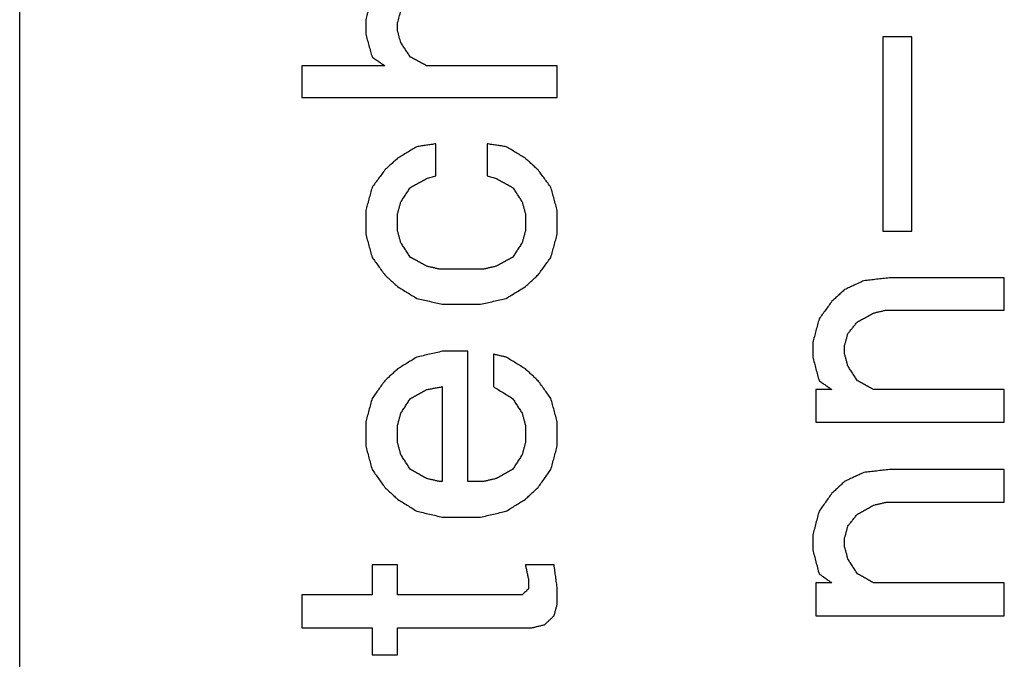
# Model space of a CAD drawing. Units: inches. Extents: x 67 to 471, y 696 to 983.
# Drawn here: x 340 to 342, y 923 to 925 of the extents above; entities that cross this region are included whole.
import ezdxf

# ---------------------------------------------------------------- set-up
doc = ezdxf.new("R2010")
doc.units = ezdxf.units.IN
doc.layers.add('1', color=7, linetype='Continuous')

# ---------------------------------------------------------------- blocks, each defined once
blk = doc.blocks.new('Typschild_106095__3', base_point=(679.2907, 1814.8256))
at = {"color": 7, "linetype": 'Continuous'}
blk.add_line((679.2907, 1816.8256), (679.2907, 1864.1053), dxfattribs=at)
at = {"color": 3, "linetype": 'Continuous'}
for points, knots in [([(681.2219, 1849.2519), (681.219, 1849.2414), (681.2132, 1849.2204), (681.2044, 1849.189), (681.1957, 1849.1576), (681.1899, 1849.1366), (681.1869, 1849.1262)], [0, 0, 0, 0, 0.0326872, 0.0652229, 0.0978845, 0.1305011, 0.1305011, 0.1305011, 0.1305011]), ([(681.3619, 1849.1104), (681.3634, 1849.1157), (681.3663, 1849.1262), (681.3707, 1849.1419), (681.3751, 1849.1576), (681.378, 1849.1681), (681.3794, 1849.1733)], [0, 0, 0, 0, 0.01632822, 0.03265299, 0.04897429, 0.06529214, 0.06529214, 0.06529214, 0.06529214]), ([(681.1869, 1849.1262), (681.1869, 1849.1196), (681.1869, 1849.1065), (681.1869, 1849.0868), (681.1869, 1849.0672), (681.1869, 1849.054), (681.1869, 1849.0475)], [0, 0, 0, 0, 0.01966455, 0.0393347, 0.05901046, 0.07869181, 0.07869181, 0.07869181, 0.07869181]), ([(681.3619, 1849.0632), (681.3619, 1849.0672), (681.3619, 1849.075), (681.3619, 1849.0868), (681.3619, 1849.0986), (681.3619, 1849.1065), (681.3619, 1849.1104)], [0, 0, 0, 0, 0.0118068, 0.02361158, 0.03541434, 0.04721509, 0.04721509, 0.04721509, 0.04721509]), ([(681.1869, 1849.0475), (681.1899, 1849.037), (681.1957, 1849.016), (681.2044, 1848.9844), (681.2132, 1848.9529), (681.219, 1848.9319), (681.2219, 1848.9214)], [0, 0, 0, 0, 0.0327303, 0.0654027, 0.0981541, 0.1308605, 0.1308605, 0.1308605, 0.1308605]), ([(681.3794, 1849.0002), (681.378, 1849.0055), (681.3751, 1849.016), (681.3707, 1849.0317), (681.3663, 1849.0475), (681.3634, 1849.058), (681.3619, 1849.0632)], [0, 0, 0, 0, 0.01635239, 0.03270134, 0.04904684, 0.06538888, 0.06538888, 0.06538888, 0.06538888]), ([(684.0219, 1849.0317), (684.0219, 1848.9436), (684.0219, 1848.7671), (684.0219, 1848.5017), (684.0219, 1848.2354), (684.0219, 1848.0576), (684.0219, 1847.9685)], [0, 0, 0, 0, 0.264329, 0.529654, 0.795968, 1.063264, 1.063264, 1.063264, 1.063264]), ([(684.1794, 1847.9685), (684.1794, 1848.0576), (684.1794, 1848.2354), (684.1794, 1848.5017), (684.1794, 1848.7671), (684.1794, 1848.9436), (684.1794, 1849.0317)], [0, 0, 0, 0, 0.267296, 0.53361, 0.798935, 1.063264, 1.063264, 1.063264, 1.063264]), ([(681.4319, 1848.9214), (681.4276, 1848.928), (681.4188, 1848.9411), (681.4057, 1848.9608), (681.3926, 1848.9805), (681.3838, 1848.9936), (681.3794, 1849.0002)], [0, 0, 0, 0, 0.02374555, 0.04736752, 0.07096619, 0.09471645, 0.09471645, 0.09471645, 0.09471645]), ([(681.2219, 1848.9214), (681.2278, 1848.9174), (681.2394, 1848.9096), (681.2569, 1848.8977), (681.2744, 1848.8859), (681.2861, 1848.878), (681.2919, 1848.874)], [0, 0, 0, 0, 0.02112507, 0.04225127, 0.06337859, 0.08450703, 0.08450703, 0.08450703, 0.08450703]), ([(681.5194, 1848.874), (681.5121, 1848.878), (681.4976, 1848.8859), (681.4757, 1848.8977), (681.4538, 1848.9096), (681.4392, 1848.9174), (681.4319, 1848.9214)], [0, 0, 0, 0, 0.02487321, 0.04974547, 0.07461678, 0.09948713, 0.09948713, 0.09948713, 0.09948713]), ([(680.8369, 1848.874), (680.8369, 1848.8596), (680.8369, 1848.8306), (680.8369, 1848.7872), (680.8369, 1848.7437), (680.8369, 1848.7147), (680.8369, 1848.7002)], [0, 0, 0, 0, 0.0434267, 0.0868803, 0.1303608, 0.1738681, 0.1738681, 0.1738681, 0.1738681]), ([(682.2369, 1848.7002), (682.2369, 1848.7147), (682.2369, 1848.7437), (682.2369, 1848.7872), (682.2369, 1848.8306), (682.2369, 1848.8596), (682.2369, 1848.874)], [0, 0, 0, 0, 0.0435073, 0.0869878, 0.1304415, 0.1738681, 0.1738681, 0.1738681, 0.1738681]), ([(681.4669, 1848.4306), (681.4582, 1848.4253), (681.4407, 1848.4148), (681.4145, 1848.3989), (681.3882, 1848.3829), (681.3707, 1848.3723), (681.3619, 1848.3671)], [0, 0, 0, 0, 0.030595, 0.0613688, 0.0920883, 0.1227448, 0.1227448, 0.1227448, 0.1227448]), ([(681.5719, 1848.4465), (681.5632, 1848.4452), (681.5457, 1848.4425), (681.5194, 1848.4386), (681.4932, 1848.4346), (681.4757, 1848.4319), (681.4669, 1848.4306)], [0, 0, 0, 0, 0.0265486, 0.0530973, 0.0796459, 0.1061946, 0.1061946, 0.1061946, 0.1061946]), ([(681.5719, 1848.2716), (681.5719, 1848.2862), (681.5719, 1848.3154), (681.5719, 1848.3591), (681.5719, 1848.4028), (681.5719, 1848.4319), (681.5719, 1848.4465)], [0, 0, 0, 0, 0.0437691, 0.0875117, 0.1312278, 0.1749173, 0.1749173, 0.1749173, 0.1749173]), ([(681.8519, 1848.4465), (681.8519, 1848.4319), (681.8519, 1848.4028), (681.8519, 1848.3591), (681.8519, 1848.3154), (681.8519, 1848.2862), (681.8519, 1848.2716)], [0, 0, 0, 0, 0.0436895, 0.0874055, 0.1311482, 0.1749173, 0.1749173, 0.1749173, 0.1749173]), ([(681.9569, 1848.4306), (681.9482, 1848.4319), (681.9307, 1848.4346), (681.9044, 1848.4386), (681.8782, 1848.4425), (681.8607, 1848.4452), (681.8519, 1848.4465)], [0, 0, 0, 0, 0.0265487, 0.0530974, 0.079646, 0.1061946, 0.1061946, 0.1061946, 0.1061946]), ([(682.0619, 1848.3671), (682.0532, 1848.3724), (682.0357, 1848.383), (682.0095, 1848.3988), (681.9832, 1848.4147), (681.9657, 1848.4253), (681.9569, 1848.4306)], [0, 0, 0, 0, 0.0307307, 0.0613761, 0.0919574, 0.1227448, 0.1227448, 0.1227448, 0.1227448]), ([(681.3619, 1848.3671), (681.3561, 1848.3618), (681.3445, 1848.3512), (681.327, 1848.3353), (681.3095, 1848.3194), (681.2978, 1848.3087), (681.2919, 1848.3034)], [0, 0, 0, 0, 0.02355909, 0.04729338, 0.07086852, 0.0945962, 0.0945962, 0.0945962, 0.0945962]), ([(682.1319, 1848.3034), (682.1261, 1848.3087), (682.1144, 1848.3194), (682.0969, 1848.3352), (682.0795, 1848.3511), (682.0678, 1848.3617), (682.0619, 1848.3671)], [0, 0, 0, 0, 0.02371314, 0.04730282, 0.0708799, 0.0945962, 0.0945962, 0.0945962, 0.0945962]), ([(681.2919, 1848.3034), (681.2861, 1848.2955), (681.2744, 1848.2796), (681.257, 1848.2557), (681.2394, 1848.2318), (681.2278, 1848.2159), (681.2219, 1848.2079)], [0, 0, 0, 0, 0.0295664, 0.0592095, 0.0887868, 0.1184444, 0.1184444, 0.1184444, 0.1184444]), ([(681.5194, 1848.2557), (681.5238, 1848.257), (681.5326, 1848.2596), (681.5457, 1848.2636), (681.5588, 1848.2676), (681.5676, 1848.2703), (681.5719, 1848.2716)], [0, 0, 0, 0, 0.01371546, 0.02743086, 0.04114619, 0.05486146, 0.05486146, 0.05486146, 0.05486146]), ([(681.8519, 1848.2716), (681.8563, 1848.2703), (681.8651, 1848.2676), (681.8782, 1848.2636), (681.8913, 1848.2596), (681.9001, 1848.257), (681.9044, 1848.2557)], [0, 0, 0, 0, 0.01371527, 0.0274306, 0.041146, 0.05486146, 0.05486146, 0.05486146, 0.05486146]), ([(682.2019, 1848.2079), (682.1961, 1848.2158), (682.1844, 1848.2318), (682.1669, 1848.2557), (682.1494, 1848.2796), (682.1378, 1848.2955), (682.1319, 1848.3034)], [0, 0, 0, 0, 0.0295897, 0.0592349, 0.0888735, 0.1184444, 0.1184444, 0.1184444, 0.1184444]), ([(681.4319, 1848.2079), (681.4392, 1848.2119), (681.4538, 1848.2198), (681.4757, 1848.2318), (681.4976, 1848.2437), (681.5121, 1848.2517), (681.5194, 1848.2557)], [0, 0, 0, 0, 0.02492633, 0.04985171, 0.07477615, 0.09969965, 0.09969965, 0.09969965, 0.09969965]), ([(681.9044, 1848.2557), (681.9117, 1848.2517), (681.9263, 1848.2437), (681.9482, 1848.2318), (681.9701, 1848.2198), (681.9846, 1848.2119), (681.9919, 1848.2079)], [0, 0, 0, 0, 0.0249235, 0.04984794, 0.07477333, 0.09969965, 0.09969965, 0.09969965, 0.09969965]), ([(681.2219, 1848.2079), (681.219, 1848.1973), (681.2132, 1848.176), (681.2044, 1848.1441), (681.1957, 1848.1122), (681.1899, 1848.0909), (681.1869, 1848.0803)], [0, 0, 0, 0, 0.0329815, 0.0661251, 0.0992361, 0.1323039, 0.1323039, 0.1323039, 0.1323039]), ([(681.3794, 1848.1282), (681.3838, 1848.1348), (681.3926, 1848.1481), (681.4057, 1848.168), (681.4188, 1848.1879), (681.4276, 1848.2012), (681.4319, 1848.2079)], [0, 0, 0, 0, 0.02384586, 0.04773539, 0.07157006, 0.09545256, 0.09545256, 0.09545256, 0.09545256]), ([(681.9919, 1848.2079), (681.9963, 1848.2013), (682.0051, 1848.188), (682.0182, 1848.1681), (682.0313, 1848.1481), (682.0401, 1848.1348), (682.0444, 1848.1282)], [0, 0, 0, 0, 0.02380504, 0.04771717, 0.07151, 0.09545256, 0.09545256, 0.09545256, 0.09545256]), ([(682.2369, 1848.0803), (682.234, 1848.0909), (682.2282, 1848.1122), (682.2194, 1848.1441), (682.2107, 1848.176), (682.2049, 1848.1972), (682.2019, 1848.2079)], [0, 0, 0, 0, 0.0331269, 0.0661789, 0.0992015, 0.1323039, 0.1323039, 0.1323039, 0.1323039]), ([(681.3619, 1848.0643), (681.3634, 1848.0696), (681.3663, 1848.0803), (681.3707, 1848.0962), (681.3751, 1848.1122), (681.378, 1848.1228), (681.3794, 1848.1282)], [0, 0, 0, 0, 0.01655311, 0.03310287, 0.04964926, 0.0661923, 0.0661923, 0.0661923, 0.0661923]), ([(682.0444, 1848.1282), (682.0459, 1848.1228), (682.0488, 1848.1122), (682.0532, 1848.0962), (682.0576, 1848.0803), (682.0605, 1848.0696), (682.0619, 1848.0643)], [0, 0, 0, 0, 0.01654304, 0.03308943, 0.04963919, 0.0661923, 0.0661923, 0.0661923, 0.0661923]), ([(681.1869, 1848.0803), (681.1869, 1848.0696), (681.1869, 1848.0484), (681.1869, 1848.0164), (681.1869, 1847.9844), (681.1869, 1847.9631), (681.1869, 1847.9525)], [0, 0, 0, 0, 0.0319325, 0.0638788, 0.0958391, 0.1278132, 0.1278132, 0.1278132, 0.1278132]), ([(681.3619, 1847.9685), (681.3619, 1847.9765), (681.3619, 1847.9924), (681.3619, 1848.0164), (681.3619, 1848.0404), (681.3619, 1848.0563), (681.3619, 1848.0643)], [0, 0, 0, 0, 0.02397671, 0.0479456, 0.07190668, 0.09585993, 0.09585993, 0.09585993, 0.09585993]), ([(682.0619, 1848.0643), (682.0619, 1848.0563), (682.0619, 1848.0404), (682.0619, 1848.0164), (682.0619, 1847.9924), (682.0619, 1847.9765), (682.0619, 1847.9685)], [0, 0, 0, 0, 0.02395326, 0.04791433, 0.07188323, 0.09585993, 0.09585993, 0.09585993, 0.09585993]), ([(682.2369, 1847.9525), (682.2369, 1847.9631), (682.2369, 1847.9844), (682.2369, 1848.0164), (682.2369, 1848.0484), (682.2369, 1848.0696), (682.2369, 1848.0803)], [0, 0, 0, 0, 0.0319741, 0.0639344, 0.0958808, 0.1278132, 0.1278132, 0.1278132, 0.1278132]), ([(681.1869, 1847.9525), (681.1899, 1847.9418), (681.1957, 1847.9205), (681.2044, 1847.8885), (681.2132, 1847.8565), (681.219, 1847.8351), (681.2219, 1847.8244)], [0, 0, 0, 0, 0.0331078, 0.0663397, 0.0995769, 0.1327328, 0.1327328, 0.1327328, 0.1327328]), ([(681.3794, 1847.9045), (681.378, 1847.9098), (681.3751, 1847.9205), (681.3707, 1847.9365), (681.3663, 1847.9525), (681.3634, 1847.9631), (681.3619, 1847.9685)], [0, 0, 0, 0, 0.0165866, 0.03316985, 0.04974976, 0.06632633, 0.06632633, 0.06632633, 0.06632633]), ([(682.0619, 1847.9685), (682.0605, 1847.9631), (682.0576, 1847.9525), (682.0532, 1847.9365), (682.0488, 1847.9205), (682.0459, 1847.9098), (682.0444, 1847.9045)], [0, 0, 0, 0, 0.01657657, 0.03315648, 0.04973973, 0.06632633, 0.06632633, 0.06632633, 0.06632633]), ([(682.2019, 1847.8244), (682.2049, 1847.8351), (682.2107, 1847.8565), (682.2194, 1847.8885), (682.2282, 1847.9204), (682.234, 1847.9418), (682.2369, 1847.9525)], [0, 0, 0, 0, 0.0332946, 0.0663931, 0.0994638, 0.1327328, 0.1327328, 0.1327328, 0.1327328]), ([(681.4319, 1847.8244), (681.4276, 1847.8311), (681.4188, 1847.8444), (681.4057, 1847.8644), (681.3926, 1847.8845), (681.3838, 1847.8978), (681.3794, 1847.9045)], [0, 0, 0, 0, 0.02386573, 0.04787322, 0.07175859, 0.09572837, 0.09572837, 0.09572837, 0.09572837]), ([(682.0444, 1847.9045), (682.0401, 1847.8978), (682.0313, 1847.8845), (682.0182, 1847.8645), (682.0051, 1847.8444), (681.9963, 1847.8311), (681.9919, 1847.8244)], [0, 0, 0, 0, 0.02385148, 0.04785515, 0.07184416, 0.09572837, 0.09572837, 0.09572837, 0.09572837]), ([(681.2219, 1847.8244), (681.2278, 1847.8164), (681.2394, 1847.8004), (681.2569, 1847.7764), (681.2744, 1847.7523), (681.2861, 1847.7363), (681.2919, 1847.7283)], [0, 0, 0, 0, 0.0297564, 0.0594621, 0.0891223, 0.1189494, 0.1189494, 0.1189494, 0.1189494]), ([(681.5194, 1847.7764), (681.5121, 1847.7804), (681.4976, 1847.7884), (681.4757, 1847.8004), (681.4538, 1847.8124), (681.4392, 1847.8204), (681.4319, 1847.8244)], [0, 0, 0, 0, 0.02496011, 0.04991929, 0.07487753, 0.09983484, 0.09983484, 0.09983484, 0.09983484]), ([(681.9919, 1847.8244), (681.9846, 1847.8204), (681.9701, 1847.8124), (681.9482, 1847.8004), (681.9263, 1847.7884), (681.9117, 1847.7804), (681.9044, 1847.7764)], [0, 0, 0, 0, 0.02495731, 0.04991555, 0.07487473, 0.09983484, 0.09983484, 0.09983484, 0.09983484]), ([(682.1319, 1847.7283), (682.1378, 1847.7363), (682.1494, 1847.7523), (682.1669, 1847.7764), (682.1845, 1847.8004), (682.1961, 1847.8164), (682.2019, 1847.8244)], [0, 0, 0, 0, 0.0297113, 0.0594872, 0.0892874, 0.1189494, 0.1189494, 0.1189494, 0.1189494]), ([(681.2919, 1847.7283), (681.2978, 1847.7229), (681.3094, 1847.7122), (681.3269, 1847.6962), (681.3444, 1847.6801), (681.3561, 1847.6694), (681.3619, 1847.6641)], [0, 0, 0, 0, 0.02366176, 0.04748084, 0.07124142, 0.09497097, 0.09497097, 0.09497097, 0.09497097]), ([(681.5894, 1847.7603), (681.5836, 1847.7617), (681.5719, 1847.7643), (681.5544, 1847.7684), (681.5369, 1847.7724), (681.5253, 1847.775), (681.5194, 1847.7764)], [0, 0, 0, 0, 0.01795308, 0.03590612, 0.05385911, 0.07181205, 0.07181205, 0.07181205, 0.07181205]), ([(681.9044, 1847.7764), (681.8986, 1847.775), (681.8869, 1847.7724), (681.8694, 1847.7684), (681.8519, 1847.7643), (681.8403, 1847.7617), (681.8344, 1847.7603)], [0, 0, 0, 0, 0.01795294, 0.03590593, 0.05385897, 0.07181205, 0.07181205, 0.07181205, 0.07181205]), ([(682.0619, 1847.6641), (682.0678, 1847.6694), (682.0794, 1847.6801), (682.097, 1847.6962), (682.1145, 1847.7122), (682.1261, 1847.7229), (682.1319, 1847.7283)], [0, 0, 0, 0, 0.02372021, 0.04749014, 0.07132782, 0.09497097, 0.09497097, 0.09497097, 0.09497097]), ([(683.9169, 1847.6962), (683.9082, 1847.6922), (683.8907, 1847.6841), (683.8644, 1847.6721), (683.8382, 1847.6601), (683.8207, 1847.652), (683.8119, 1847.648)], [0, 0, 0, 0, 0.0288775, 0.0577559, 0.086635, 0.1155149, 0.1155149, 0.1155149, 0.1155149]), ([(684.0569, 1847.7122), (684.0453, 1847.7109), (684.0219, 1847.7082), (683.9869, 1847.7042), (683.9519, 1847.7002), (683.9286, 1847.6975), (683.9169, 1847.6962)], [0, 0, 0, 0, 0.035229, 0.0704581, 0.1056872, 0.1409163, 0.1409163, 0.1409163, 0.1409163]), ([(684.6869, 1847.5356), (684.6869, 1847.5503), (684.6869, 1847.5798), (684.6869, 1847.6239), (684.6869, 1847.6681), (684.6869, 1847.6975), (684.6869, 1847.7122)], [0, 0, 0, 0, 0.0442074, 0.0883889, 0.1325444, 0.1766739, 0.1766739, 0.1766739, 0.1766739]), ([(681.3619, 1847.6641), (681.3707, 1847.6587), (681.3882, 1847.648), (681.4144, 1847.632), (681.4407, 1847.6159), (681.4582, 1847.6052), (681.4669, 1847.5998)], [0, 0, 0, 0, 0.0308116, 0.0615422, 0.0922745, 0.1230916, 0.1230916, 0.1230916, 0.1230916]), ([(681.9569, 1847.5998), (681.9657, 1847.6052), (681.9832, 1847.6159), (682.0095, 1847.632), (682.0357, 1847.648), (682.0532, 1847.6587), (682.0619, 1847.6641)], [0, 0, 0, 0, 0.0308148, 0.0615494, 0.0923638, 0.1230916, 0.1230916, 0.1230916, 0.1230916]), ([(683.8119, 1847.648), (683.8061, 1847.6427), (683.7945, 1847.632), (683.7769, 1847.6159), (683.7594, 1847.5998), (683.7478, 1847.5891), (683.7419, 1847.5838)], [0, 0, 0, 0, 0.02369155, 0.04750408, 0.07130953, 0.09501743, 0.09501743, 0.09501743, 0.09501743]), ([(681.4669, 1847.5998), (681.4786, 1847.5972), (681.5019, 1847.5918), (681.5369, 1847.5838), (681.5719, 1847.5757), (681.5953, 1847.5704), (681.6069, 1847.5677)], [0, 0, 0, 0, 0.0359102, 0.0718205, 0.107731, 0.1436418, 0.1436418, 0.1436418, 0.1436418]), ([(681.8169, 1847.5677), (681.8286, 1847.5704), (681.8519, 1847.5757), (681.8869, 1847.5838), (681.9219, 1847.5918), (681.9453, 1847.5972), (681.9569, 1847.5998)], [0, 0, 0, 0, 0.0359107, 0.0718213, 0.1077316, 0.1436418, 0.1436418, 0.1436418, 0.1436418]), ([(683.7419, 1847.5838), (683.7361, 1847.5758), (683.7244, 1847.5597), (683.707, 1847.5356), (683.6894, 1847.5114), (683.6778, 1847.4954), (683.6719, 1847.4873)], [0, 0, 0, 0, 0.0297544, 0.0595873, 0.0893575, 0.1191996, 0.1191996, 0.1191996, 0.1191996]), ([(683.8819, 1847.4712), (683.8892, 1847.4752), (683.9038, 1847.4833), (683.9257, 1847.4953), (683.9476, 1847.5074), (683.9621, 1847.5155), (683.9694, 1847.5195)], [0, 0, 0, 0, 0.02498371, 0.0499665, 0.07494835, 0.09992928, 0.09992928, 0.09992928, 0.09992928]), ([(683.9694, 1847.5195), (683.9753, 1847.5208), (683.9869, 1847.5235), (684.0044, 1847.5275), (684.0219, 1847.5315), (684.0336, 1847.5342), (684.0394, 1847.5356)], [0, 0, 0, 0, 0.01795596, 0.03591188, 0.05386775, 0.07182357, 0.07182357, 0.07182357, 0.07182357]), ([(683.6719, 1847.4873), (683.669, 1847.4766), (683.6632, 1847.4551), (683.6544, 1847.4229), (683.6457, 1847.3907), (683.6399, 1847.3692), (683.6369, 1847.3585)], [0, 0, 0, 0, 0.0334049, 0.0667247, 0.1001703, 0.133502, 0.133502, 0.133502, 0.133502]), ([(683.8294, 1847.4068), (683.8338, 1847.4122), (683.8426, 1847.4229), (683.8557, 1847.439), (683.8688, 1847.4551), (683.8776, 1847.4658), (683.8819, 1847.4712)], [0, 0, 0, 0, 0.02082355, 0.04155027, 0.06225941, 0.08308995, 0.08308995, 0.08308995, 0.08308995]), ([(683.8119, 1847.3423), (683.8134, 1847.3477), (683.8163, 1847.3585), (683.8207, 1847.3746), (683.8251, 1847.3907), (683.828, 1847.4014), (683.8294, 1847.4068)], [0, 0, 0, 0, 0.01670256, 0.03340182, 0.05009781, 0.0667905, 0.0667905, 0.0667905, 0.0667905]), ([(683.6369, 1847.3585), (683.6369, 1847.3517), (683.6369, 1847.3383), (683.6369, 1847.3182), (683.6369, 1847.298), (683.6369, 1847.2846), (683.6369, 1847.2778)], [0, 0, 0, 0, 0.02014977, 0.04030486, 0.06046526, 0.08063097, 0.08063097, 0.08063097, 0.08063097]), ([(681.6069, 1847.3101), (681.5953, 1847.3074), (681.5719, 1847.302), (681.5369, 1847.294), (681.5019, 1847.2859), (681.4786, 1847.2805), (681.4669, 1847.2778)], [0, 0, 0, 0, 0.035917, 0.0718343, 0.1077517, 0.1436693, 0.1436693, 0.1436693, 0.1436693]), ([(681.7469, 1846.5972), (681.7469, 1846.6568), (681.7469, 1846.7759), (681.7469, 1846.9543), (681.7469, 1847.1323), (681.7469, 1847.2509), (681.7469, 1847.3101)], [0, 0, 0, 0, 0.1788329, 0.3572612, 0.5352826, 0.7128948, 0.7128948, 0.7128948, 0.7128948]), ([(683.8119, 1847.294), (683.8119, 1847.298), (683.8119, 1847.3061), (683.8119, 1847.3182), (683.8119, 1847.3303), (683.8119, 1847.3383), (683.8119, 1847.3423)], [0, 0, 0, 0, 0.01209752, 0.02419312, 0.03628681, 0.04837858, 0.04837858, 0.04837858, 0.04837858]), ([(681.4669, 1847.2778), (681.4582, 1847.2725), (681.4407, 1847.2617), (681.4145, 1847.2456), (681.3882, 1847.2294), (681.3707, 1847.2187), (681.3619, 1847.2133)], [0, 0, 0, 0, 0.0307272, 0.0616279, 0.092389, 0.123263, 0.123263, 0.123263, 0.123263]), ([(681.9569, 1847.2778), (681.9511, 1847.2792), (681.9394, 1847.2819), (681.9219, 1847.2859), (681.9044, 1847.2899), (681.8928, 1847.2926), (681.8869, 1847.294)], [0, 0, 0, 0, 0.01795883, 0.03591762, 0.05387635, 0.07183504, 0.07183504, 0.07183504, 0.07183504]), ([(681.8869, 1847.294), (681.8869, 1847.2792), (681.8869, 1847.2496), (681.8869, 1847.2052), (681.8869, 1847.1608), (681.8869, 1847.1311), (681.8869, 1847.1163)], [0, 0, 0, 0, 0.0443739, 0.0887735, 0.1331987, 0.1776495, 0.1776495, 0.1776495, 0.1776495]), ([(682.0619, 1847.2133), (682.0532, 1847.2187), (682.0357, 1847.2294), (682.0094, 1847.2456), (681.9832, 1847.2617), (681.9657, 1847.2725), (681.9569, 1847.2778)], [0, 0, 0, 0, 0.0308639, 0.061635, 0.0925392, 0.123263, 0.123263, 0.123263, 0.123263]), ([(683.6369, 1847.2778), (683.6399, 1847.2671), (683.6457, 1847.2456), (683.6544, 1847.2133), (683.6632, 1847.1809), (683.669, 1847.1594), (683.6719, 1847.1486)], [0, 0, 0, 0, 0.0333502, 0.0668955, 0.1004478, 0.1338434, 0.1338434, 0.1338434, 0.1338434]), ([(683.8294, 1847.2294), (683.828, 1847.2348), (683.8251, 1847.2456), (683.8207, 1847.2617), (683.8163, 1847.2778), (683.8134, 1847.2886), (683.8119, 1847.294)], [0, 0, 0, 0, 0.01672552, 0.03344776, 0.05016672, 0.0668824, 0.0668824, 0.0668824, 0.0668824]), ([(681.3619, 1847.2133), (681.3561, 1847.2079), (681.3444, 1847.1971), (681.3269, 1847.1809), (681.3094, 1847.1648), (681.2978, 1847.154), (681.2919, 1847.1486)], [0, 0, 0, 0, 0.02387569, 0.04762881, 0.07148649, 0.09526682, 0.09526682, 0.09526682, 0.09526682]), ([(682.1319, 1847.1486), (682.1261, 1847.154), (682.1145, 1847.1648), (682.0969, 1847.181), (682.0794, 1847.1971), (682.0678, 1847.2079), (682.0619, 1847.2133)], [0, 0, 0, 0, 0.02378285, 0.047638, 0.07148609, 0.09526682, 0.09526682, 0.09526682, 0.09526682]), ([(683.8819, 1847.1486), (683.8776, 1847.1554), (683.8688, 1847.1688), (683.8557, 1847.189), (683.8426, 1847.2092), (683.8338, 1847.2227), (683.8294, 1847.2294)], [0, 0, 0, 0, 0.02401141, 0.048174, 0.07222367, 0.09633025, 0.09633025, 0.09633025, 0.09633025]), ([(681.2919, 1847.1486), (681.2861, 1847.1406), (681.2744, 1847.1244), (681.2569, 1847.1001), (681.2394, 1847.0759), (681.2278, 1847.0597), (681.2219, 1847.0516)], [0, 0, 0, 0, 0.0299313, 0.0598106, 0.0897013, 0.119646, 0.119646, 0.119646, 0.119646]), ([(682.2019, 1847.0516), (682.1961, 1847.0597), (682.1844, 1847.0759), (682.1669, 1847.1002), (682.1494, 1847.1244), (682.1378, 1847.1406), (682.1319, 1847.1486)], [0, 0, 0, 0, 0.0299576, 0.0598353, 0.0898284, 0.119646, 0.119646, 0.119646, 0.119646]), ([(683.6719, 1847.1486), (683.6778, 1847.1446), (683.6894, 1847.1365), (683.7069, 1847.1244), (683.7244, 1847.1123), (683.7361, 1847.1042), (683.7419, 1847.1001)], [0, 0, 0, 0, 0.0212885, 0.04257809, 0.06386876, 0.08516052, 0.08516052, 0.08516052, 0.08516052]), ([(683.9694, 1847.1001), (683.9621, 1847.1042), (683.9476, 1847.1123), (683.9257, 1847.1244), (683.9038, 1847.1365), (683.8892, 1847.1446), (683.8819, 1847.1486)], [0, 0, 0, 0, 0.0250121, 0.0500232, 0.0750335, 0.1000428, 0.1000428, 0.1000428, 0.1000428]), ([(681.4319, 1847.0516), (681.4392, 1847.0557), (681.4538, 1847.0638), (681.4757, 1847.0759), (681.4976, 1847.088), (681.5121, 1847.0961), (681.5194, 1847.1001)], [0, 0, 0, 0, 0.0250158, 0.0500306, 0.0750445, 0.1000576, 0.1000576, 0.1000576, 0.1000576]), ([(681.5194, 1847.1001), (681.5267, 1847.1015), (681.5413, 1847.1042), (681.5632, 1847.1082), (681.5851, 1847.1123), (681.5996, 1847.115), (681.6069, 1847.1163)], [0, 0, 0, 0, 0.02224546, 0.04449088, 0.06673627, 0.08898161, 0.08898161, 0.08898161, 0.08898161]), ([(681.6069, 1847.1163), (681.6069, 1847.0732), (681.6069, 1846.9868), (681.6069, 1846.8571), (681.6069, 1846.7272), (681.6069, 1846.6406), (681.6069, 1846.5972)], [0, 0, 0, 0, 0.1294566, 0.2591287, 0.3890153, 0.5191157, 0.5191157, 0.5191157, 0.5191157]), ([(681.8869, 1847.1163), (681.8957, 1847.1109), (681.9132, 1847.1001), (681.9395, 1847.084), (681.9657, 1847.0678), (681.9832, 1847.057), (681.9919, 1847.0516)], [0, 0, 0, 0, 0.0309165, 0.0616634, 0.0925118, 0.1233339, 0.1233339, 0.1233339, 0.1233339]), ([(683.6544, 1847.1001), (683.6544, 1847.0853), (683.6544, 1847.0557), (683.6544, 1847.0111), (683.6544, 1846.9666), (683.6544, 1846.9369), (683.6544, 1846.9221)], [0, 0, 0, 0, 0.0444856, 0.0889968, 0.1335334, 0.1780955, 0.1780955, 0.1780955, 0.1780955]), ([(684.6869, 1846.9221), (684.6869, 1846.9369), (684.6869, 1846.9666), (684.6869, 1847.0111), (684.6869, 1847.0557), (684.6869, 1847.0853), (684.6869, 1847.1001)], [0, 0, 0, 0, 0.0445621, 0.0890987, 0.1336099, 0.1780955, 0.1780955, 0.1780955, 0.1780955]), ([(681.2219, 1847.0516), (681.219, 1847.0409), (681.2132, 1847.0193), (681.2044, 1846.9869), (681.1957, 1846.9544), (681.1899, 1846.9328), (681.1869, 1846.9221)], [0, 0, 0, 0, 0.033455, 0.0670783, 0.1006811, 0.1342086, 0.1342086, 0.1342086, 0.1342086]), ([(681.3794, 1846.9707), (681.3838, 1846.9774), (681.3926, 1846.9909), (681.4057, 1847.0112), (681.4188, 1847.0314), (681.4276, 1847.0449), (681.4319, 1847.0516)], [0, 0, 0, 0, 0.02416293, 0.04825187, 0.07240843, 0.09648608, 0.09648608, 0.09648608, 0.09648608]), ([(681.9919, 1847.0516), (681.9963, 1847.0449), (682.0051, 1847.0314), (682.0182, 1847.0111), (682.0313, 1846.9909), (682.0401, 1846.9774), (682.0444, 1846.9707)], [0, 0, 0, 0, 0.0241664, 0.04823421, 0.07231582, 0.09648608, 0.09648608, 0.09648608, 0.09648608]), ([(682.2369, 1846.9221), (682.234, 1846.9328), (682.2282, 1846.9544), (682.2194, 1846.9868), (682.2107, 1847.0193), (682.2049, 1847.0408), (682.2019, 1847.0516)], [0, 0, 0, 0, 0.0335052, 0.0671303, 0.1007041, 0.1342086, 0.1342086, 0.1342086, 0.1342086]), ([(681.1869, 1846.9221), (681.1869, 1846.9112), (681.1869, 1846.8896), (681.1869, 1846.8572), (681.1869, 1846.8247), (681.1869, 1846.8031), (681.1869, 1846.7923)], [0, 0, 0, 0, 0.0324247, 0.0648629, 0.0973145, 0.1297795, 0.1297795, 0.1297795, 0.1297795]), ([(681.3619, 1846.9058), (681.3634, 1846.9112), (681.3663, 1846.9221), (681.3707, 1846.9383), (681.3751, 1846.9545), (681.378, 1846.9653), (681.3794, 1846.9707)], [0, 0, 0, 0, 0.01679069, 0.03357813, 0.05036233, 0.06714328, 0.06714328, 0.06714328, 0.06714328]), ([(682.0444, 1846.9707), (682.0459, 1846.9653), (682.0488, 1846.9545), (682.0532, 1846.9383), (682.0576, 1846.9221), (682.0605, 1846.9112), (682.0619, 1846.9058)], [0, 0, 0, 0, 0.01678095, 0.03356515, 0.0503526, 0.06714328, 0.06714328, 0.06714328, 0.06714328]), ([(682.2369, 1846.7923), (682.2369, 1846.8031), (682.2369, 1846.8247), (682.2369, 1846.8572), (682.2369, 1846.8896), (682.2369, 1846.9112), (682.2369, 1846.9221)], [0, 0, 0, 0, 0.032465, 0.0649166, 0.0973547, 0.1297795, 0.1297795, 0.1297795, 0.1297795]), ([(681.3619, 1846.8085), (681.3619, 1846.8166), (681.3619, 1846.8329), (681.3619, 1846.8572), (681.3619, 1846.8815), (681.3619, 1846.8977), (681.3619, 1846.9058)], [0, 0, 0, 0, 0.02434497, 0.04868239, 0.07301228, 0.09733461, 0.09733461, 0.09733461, 0.09733461]), ([(682.0619, 1846.9058), (682.0619, 1846.8977), (682.0619, 1846.8815), (682.0619, 1846.8572), (682.0619, 1846.8329), (682.0619, 1846.8166), (682.0619, 1846.8085)], [0, 0, 0, 0, 0.02432233, 0.04865222, 0.07298965, 0.09733461, 0.09733461, 0.09733461, 0.09733461]), ([(681.1869, 1846.7923), (681.1899, 1846.7814), (681.1957, 1846.7598), (681.2044, 1846.7273), (681.2132, 1846.6948), (681.219, 1846.6731), (681.2219, 1846.6623)], [0, 0, 0, 0, 0.0336608, 0.0672857, 0.1009104, 0.134623, 0.134623, 0.134623, 0.134623]), ([(681.3794, 1846.7436), (681.378, 1846.749), (681.3751, 1846.7598), (681.3707, 1846.776), (681.3663, 1846.7923), (681.3634, 1846.8031), (681.3619, 1846.8085)], [0, 0, 0, 0, 0.01682303, 0.03364284, 0.05045942, 0.06727277, 0.06727277, 0.06727277, 0.06727277]), ([(682.0619, 1846.8085), (682.0605, 1846.8031), (682.0576, 1846.7923), (682.0532, 1846.776), (682.0488, 1846.7598), (682.0459, 1846.749), (682.0444, 1846.7436)], [0, 0, 0, 0, 0.01681335, 0.03362993, 0.05044973, 0.06727277, 0.06727277, 0.06727277, 0.06727277]), ([(682.2019, 1846.6623), (682.2049, 1846.6731), (682.2107, 1846.6948), (682.2194, 1846.7273), (682.2282, 1846.7598), (682.234, 1846.7814), (682.2369, 1846.7923)], [0, 0, 0, 0, 0.0336307, 0.0673373, 0.1009457, 0.134623, 0.134623, 0.134623, 0.134623]), ([(681.4319, 1846.6623), (681.4276, 1846.6691), (681.4188, 1846.6826), (681.4057, 1846.7029), (681.3926, 1846.7232), (681.3838, 1846.7368), (681.3794, 1846.7436)], [0, 0, 0, 0, 0.02423381, 0.0483855, 0.07249904, 0.09675347, 0.09675347, 0.09675347, 0.09675347]), ([(682.0444, 1846.7436), (682.0401, 1846.7368), (682.0313, 1846.7233), (682.0182, 1846.7029), (682.0051, 1846.6826), (681.9963, 1846.669), (681.9919, 1846.6623)], [0, 0, 0, 0, 0.02414081, 0.04836798, 0.07259337, 0.09675347, 0.09675347, 0.09675347, 0.09675347]), ([(681.2219, 1846.6623), (681.2278, 1846.6541), (681.2394, 1846.6379), (681.2569, 1846.6135), (681.2744, 1846.5891), (681.2861, 1846.5728), (681.2919, 1846.5646)], [0, 0, 0, 0, 0.0300464, 0.0600558, 0.0899973, 0.1201359, 0.1201359, 0.1201359, 0.1201359]), ([(681.5194, 1846.6135), (681.5121, 1846.6175), (681.4976, 1846.6257), (681.4757, 1846.6379), (681.4538, 1846.6501), (681.4392, 1846.6582), (681.4319, 1846.6623)], [0, 0, 0, 0, 0.0250488, 0.0500966, 0.0751435, 0.1001896, 0.1001896, 0.1001896, 0.1001896]), ([(681.9919, 1846.6623), (681.9846, 1846.6582), (681.9701, 1846.6501), (681.9482, 1846.6379), (681.9263, 1846.6257), (681.9117, 1846.6175), (681.9044, 1846.6135)], [0, 0, 0, 0, 0.025046, 0.050093, 0.0751408, 0.1001896, 0.1001896, 0.1001896, 0.1001896]), ([(682.1319, 1846.5646), (682.1378, 1846.5728), (682.1494, 1846.5891), (682.1669, 1846.6135), (682.1845, 1846.6379), (682.1961, 1846.6542), (682.2019, 1846.6623)], [0, 0, 0, 0, 0.0300103, 0.0600801, 0.0901816, 0.1201359, 0.1201359, 0.1201359, 0.1201359]), ([(684.0569, 1846.6623), (684.0453, 1846.6609), (684.0219, 1846.6582), (683.9869, 1846.6541), (683.9519, 1846.6501), (683.9286, 1846.6474), (683.9169, 1846.646)], [0, 0, 0, 0, 0.0352354, 0.0704707, 0.1057061, 0.1409416, 0.1409416, 0.1409416, 0.1409416]), ([(684.6869, 1846.4832), (684.6869, 1846.4981), (684.6869, 1846.528), (684.6869, 1846.5728), (684.6869, 1846.6175), (684.6869, 1846.6474), (684.6869, 1846.6623)], [0, 0, 0, 0, 0.04481, 0.0895949, 0.1343547, 0.1790893, 0.1790893, 0.1790893, 0.1790893]), ([(681.5894, 1846.5972), (681.5836, 1846.5986), (681.5719, 1846.6013), (681.5544, 1846.6053), (681.5369, 1846.6094), (681.5253, 1846.6121), (681.5194, 1846.6135)], [0, 0, 0, 0, 0.01796679, 0.03593354, 0.05390024, 0.07186689, 0.07186689, 0.07186689, 0.07186689]), ([(681.9044, 1846.6135), (681.8986, 1846.6121), (681.8869, 1846.6094), (681.8694, 1846.6053), (681.8519, 1846.6013), (681.8403, 1846.5986), (681.8344, 1846.5972)], [0, 0, 0, 0, 0.01796665, 0.03593335, 0.0539001, 0.07186689, 0.07186689, 0.07186689, 0.07186689]), ([(683.8119, 1846.5972), (683.8061, 1846.5918), (683.7944, 1846.5809), (683.7769, 1846.5646), (683.7595, 1846.5484), (683.7478, 1846.5375), (683.7419, 1846.5321)], [0, 0, 0, 0, 0.02398659, 0.04780218, 0.07163999, 0.0956134, 0.0956134, 0.0956134, 0.0956134]), ([(683.9169, 1846.646), (683.9082, 1846.6419), (683.8907, 1846.6338), (683.8644, 1846.6216), (683.8382, 1846.6094), (683.8207, 1846.6013), (683.8119, 1846.5972)], [0, 0, 0, 0, 0.0289467, 0.0578942, 0.0868424, 0.1157915, 0.1157915, 0.1157915, 0.1157915]), ([(681.2919, 1846.5646), (681.2978, 1846.5592), (681.3095, 1846.5484), (681.327, 1846.5321), (681.3444, 1846.5158), (681.3561, 1846.5049), (681.3619, 1846.4995)], [0, 0, 0, 0, 0.02393991, 0.04781123, 0.071736, 0.0956315, 0.0956315, 0.0956315, 0.0956315]), ([(682.0619, 1846.4995), (682.0678, 1846.5049), (682.0794, 1846.5158), (682.097, 1846.5321), (682.1144, 1846.5484), (682.1261, 1846.5592), (682.1319, 1846.5646)], [0, 0, 0, 0, 0.02394097, 0.04782027, 0.07175503, 0.0956315, 0.0956315, 0.0956315, 0.0956315]), ([(681.3619, 1846.4995), (681.3707, 1846.494), (681.3882, 1846.4832), (681.4145, 1846.4669), (681.4407, 1846.4506), (681.4582, 1846.4397), (681.4669, 1846.4343)], [0, 0, 0, 0, 0.0309347, 0.0617972, 0.0927525, 0.1236014, 0.1236014, 0.1236014, 0.1236014]), ([(681.9569, 1846.4343), (681.9657, 1846.4397), (681.9832, 1846.4506), (682.0094, 1846.4669), (682.0357, 1846.4832), (682.0532, 1846.494), (682.0619, 1846.4995)], [0, 0, 0, 0, 0.0308416, 0.0618042, 0.0926684, 0.1236014, 0.1236014, 0.1236014, 0.1236014]), ([(683.7419, 1846.5321), (683.7361, 1846.5239), (683.7245, 1846.5077), (683.7069, 1846.4832), (683.6894, 1846.4587), (683.6778, 1846.4424), (683.6719, 1846.4343)], [0, 0, 0, 0, 0.0299883, 0.0601206, 0.0902605, 0.1202655, 0.1202655, 0.1202655, 0.1202655]), ([(681.4669, 1846.4343), (681.4786, 1846.4316), (681.5019, 1846.4261), (681.5369, 1846.418), (681.5719, 1846.4098), (681.5953, 1846.4044), (681.6069, 1846.4017)], [0, 0, 0, 0, 0.0359375, 0.0718752, 0.107813, 0.1437511, 0.1437511, 0.1437511, 0.1437511]), ([(681.8169, 1846.4017), (681.8286, 1846.4044), (681.8519, 1846.4098), (681.8869, 1846.418), (681.9219, 1846.4261), (681.9453, 1846.4316), (681.9569, 1846.4343)], [0, 0, 0, 0, 0.035938, 0.0718759, 0.1078136, 0.1437511, 0.1437511, 0.1437511, 0.1437511]), ([(683.6719, 1846.4343), (683.669, 1846.4234), (683.6632, 1846.4016), (683.6544, 1846.369), (683.6457, 1846.3364), (683.6399, 1846.3146), (683.6369, 1846.3037)], [0, 0, 0, 0, 0.0338313, 0.0675682, 0.1013242, 0.1351873, 0.1351873, 0.1351873, 0.1351873]), ([(683.8819, 1846.418), (683.8892, 1846.422), (683.9038, 1846.4302), (683.9257, 1846.4424), (683.9476, 1846.4547), (683.9621, 1846.4628), (683.9694, 1846.4669)], [0, 0, 0, 0, 0.0250633, 0.0501257, 0.0751872, 0.1002478, 0.1002478, 0.1002478, 0.1002478]), ([(683.9694, 1846.4669), (683.9753, 1846.4682), (683.9869, 1846.471), (684.0044, 1846.475), (684.0219, 1846.4791), (684.0336, 1846.4818), (684.0394, 1846.4832)], [0, 0, 0, 0, 0.0179683, 0.03593655, 0.05390475, 0.07187291, 0.07187291, 0.07187291, 0.07187291]), ([(683.8294, 1846.3527), (683.8338, 1846.3581), (683.8426, 1846.369), (683.8557, 1846.3853), (683.8688, 1846.4016), (683.8776, 1846.4125), (683.8819, 1846.418)], [0, 0, 0, 0, 0.02096661, 0.04188946, 0.06279475, 0.08376862, 0.08376862, 0.08376862, 0.08376862]), ([(683.8119, 1846.2874), (683.8134, 1846.2928), (683.8163, 1846.3037), (683.8207, 1846.32), (683.8251, 1846.3364), (683.828, 1846.3472), (683.8294, 1846.3527)], [0, 0, 0, 0, 0.01691276, 0.03382233, 0.05072872, 0.06763192, 0.06763192, 0.06763192, 0.06763192]), ([(683.6369, 1846.3037), (683.6369, 1846.2969), (683.6369, 1846.2833), (683.6369, 1846.2628), (683.6369, 1846.2424), (683.6369, 1846.2288), (683.6369, 1846.222)], [0, 0, 0, 0, 0.02042188, 0.04084891, 0.06128109, 0.0817184, 0.0817184, 0.0817184, 0.0817184]), ([(683.8119, 1846.2383), (683.8119, 1846.2424), (683.8119, 1846.2506), (683.8119, 1846.2629), (683.8119, 1846.2751), (683.8119, 1846.2833), (683.8119, 1846.2874)], [0, 0, 0, 0, 0.01226054, 0.02451922, 0.03677606, 0.04903104, 0.04903104, 0.04903104, 0.04903104]), ([(683.6369, 1846.222), (683.6399, 1846.2111), (683.6457, 1846.1893), (683.6544, 1846.1566), (683.6632, 1846.1238), (683.669, 1846.102), (683.6719, 1846.0911)], [0, 0, 0, 0, 0.0337788, 0.0677336, 0.1016653, 0.1355179, 0.1355179, 0.1355179, 0.1355179]), ([(683.8294, 1846.1729), (683.828, 1846.1784), (683.8251, 1846.1893), (683.8207, 1846.2056), (683.8163, 1846.222), (683.8134, 1846.2329), (683.8119, 1846.2383)], [0, 0, 0, 0, 0.01693499, 0.03386681, 0.05079546, 0.06772093, 0.06772093, 0.06772093, 0.06772093]), ([(683.8819, 1846.0911), (683.8776, 1846.0979), (683.8688, 1846.1115), (683.8557, 1846.132), (683.8426, 1846.1525), (683.8338, 1846.1661), (683.8294, 1846.1729)], [0, 0, 0, 0, 0.02435733, 0.04862865, 0.07299864, 0.09724007, 0.09724007, 0.09724007, 0.09724007]), ([(681.2219, 1846.1402), (681.2219, 1846.1265), (681.2219, 1846.0992), (681.2219, 1846.0583), (681.2219, 1846.0173), (681.2219, 1845.99), (681.2219, 1845.9763)], [0, 0, 0, 0, 0.040931, 0.0818825, 0.1228544, 0.1638467, 0.1638467, 0.1638467, 0.1638467]), ([(681.3619, 1845.9763), (681.3619, 1845.99), (681.3619, 1846.0173), (681.3619, 1846.0583), (681.3619, 1846.0992), (681.3619, 1846.1265), (681.3619, 1846.1402)], [0, 0, 0, 0, 0.0409923, 0.0819642, 0.1229157, 0.1638467, 0.1638467, 0.1638467, 0.1638467]), ([(682.0619, 1846.1402), (682.0634, 1846.1334), (682.0663, 1846.1197), (682.0707, 1846.0992), (682.0751, 1846.0788), (682.078, 1846.0651), (682.0794, 1846.0583)], [0, 0, 0, 0, 0.02092541, 0.04185583, 0.06279125, 0.08373167, 0.08373167, 0.08373167, 0.08373167]), ([(682.2369, 1846.0091), (682.2355, 1846.0201), (682.2326, 1846.0419), (682.2282, 1846.0747), (682.2238, 1846.1074), (682.2209, 1846.1293), (682.2194, 1846.1402)], [0, 0, 0, 0, 0.0330731, 0.0661332, 0.0991803, 0.1322145, 0.1322145, 0.1322145, 0.1322145]), ([(682.0794, 1846.0583), (682.0794, 1846.0542), (682.0794, 1846.046), (682.0794, 1846.0337), (682.0794, 1846.0214), (682.0794, 1846.0132), (682.0794, 1846.0091)], [0, 0, 0, 0, 0.01228943, 0.0245807, 0.0368738, 0.04916874, 0.04916874, 0.04916874, 0.04916874]), ([(683.6719, 1846.0911), (683.6778, 1846.087), (683.6894, 1846.0788), (683.7069, 1846.0665), (683.7244, 1846.0542), (683.7361, 1846.046), (683.7419, 1846.0419)], [0, 0, 0, 0, 0.02138129, 0.04276364, 0.06414704, 0.0855315, 0.0855315, 0.0855315, 0.0855315]), ([(683.9694, 1846.0419), (683.9621, 1846.046), (683.9476, 1846.0542), (683.9257, 1846.0665), (683.9038, 1846.0788), (683.8892, 1846.087), (683.8819, 1846.0911)], [0, 0, 0, 0, 0.025091, 0.0501812, 0.0752704, 0.1003588, 0.1003588, 0.1003588, 0.1003588]), ([(682.0794, 1846.0091), (682.0765, 1846.0064), (682.0707, 1846.0009), (682.0619, 1845.9927), (682.0532, 1845.9845), (682.0474, 1845.9791), (682.0444, 1845.9763)], [0, 0, 0, 0, 0.01199016, 0.02398088, 0.03597215, 0.04796398, 0.04796398, 0.04796398, 0.04796398]), ([(682.2369, 1845.9271), (682.2369, 1845.934), (682.2369, 1845.9476), (682.2369, 1845.9681), (682.2369, 1845.9886), (682.2369, 1846.0023), (682.2369, 1846.0091)], [0, 0, 0, 0, 0.02051093, 0.04101677, 0.06151751, 0.08201316, 0.08201316, 0.08201316, 0.08201316]), ([(683.6544, 1846.0419), (683.6544, 1846.0269), (683.6544, 1845.9968), (683.6544, 1845.9517), (683.6544, 1845.9066), (683.6544, 1845.8765), (683.6544, 1845.8614)], [0, 0, 0, 0, 0.0450792, 0.0901831, 0.1353116, 0.1804647, 0.1804647, 0.1804647, 0.1804647]), ([(684.6869, 1845.8614), (684.6869, 1845.8765), (684.6869, 1845.9066), (684.6869, 1845.9517), (684.6869, 1845.9968), (684.6869, 1846.0269), (684.6869, 1846.0419)], [0, 0, 0, 0, 0.0451531, 0.0902816, 0.1353855, 0.1804647, 0.1804647, 0.1804647, 0.1804647]), ([(680.8369, 1845.9763), (680.8369, 1845.9613), (680.8369, 1845.9312), (680.8369, 1845.8861), (680.8369, 1845.8409), (680.8369, 1845.8108), (680.8369, 1845.7957)], [0, 0, 0, 0, 0.0451151, 0.0902548, 0.1354191, 0.1806079, 0.1806079, 0.1806079, 0.1806079]), ([(682.2194, 1845.8614), (682.2209, 1845.8669), (682.2238, 1845.8779), (682.2282, 1845.8943), (682.2326, 1845.9107), (682.2355, 1845.9216), (682.2369, 1845.9271)], [0, 0, 0, 0, 0.01699494, 0.03398674, 0.0509754, 0.06796091, 0.06796091, 0.06796091, 0.06796091]), ([(682.1669, 1845.8122), (682.1713, 1845.8163), (682.1801, 1845.8245), (682.1932, 1845.8368), (682.2063, 1845.8491), (682.2151, 1845.8573), (682.2194, 1845.8614)], [0, 0, 0, 0, 0.01800423, 0.03600721, 0.05400894, 0.07200942, 0.07200942, 0.07200942, 0.07200942]), ([(681.2219, 1845.7957), (681.2219, 1845.7834), (681.2219, 1845.7587), (681.2219, 1845.7217), (681.2219, 1845.6847), (681.2219, 1845.66), (681.2219, 1845.6477)], [0, 0, 0, 0, 0.0369909, 0.0739982, 0.1110219, 0.148062, 0.148062, 0.148062, 0.148062]), ([(681.3619, 1845.6477), (681.3619, 1845.66), (681.3619, 1845.6847), (681.3619, 1845.7217), (681.3619, 1845.7587), (681.3619, 1845.7834), (681.3619, 1845.7957)], [0, 0, 0, 0, 0.03704, 0.0740637, 0.111071, 0.148062, 0.148062, 0.148062, 0.148062]), ([(682.0969, 1845.7957), (682.1028, 1845.7971), (682.1144, 1845.7998), (682.1319, 1845.8039), (682.1494, 1845.8081), (682.1611, 1845.8108), (682.1669, 1845.8122)], [0, 0, 0, 0, 0.01797595, 0.03595185, 0.0539277, 0.0719035, 0.0719035, 0.0719035, 0.0719035])]:
    blk.add_open_spline(points, degree=3, knots=knots, dxfattribs=at)
for points in [[(684.1794, 1849.0317), (684.1663, 1849.0317), (684.1401, 1849.0317), (684.1007, 1849.0317), (684.0613, 1849.0317), (684.0351, 1849.0317), (684.0219, 1849.0317)], [(681.2919, 1848.874), (681.254, 1848.874), (681.1782, 1848.874), (681.0644, 1848.874), (680.9507, 1848.874), (680.8749, 1848.874), (680.8369, 1848.874)], [(682.2369, 1848.874), (682.1771, 1848.874), (682.0576, 1848.874), (681.8782, 1848.874), (681.6988, 1848.874), (681.5792, 1848.874), (681.5194, 1848.874)], [(680.8369, 1848.7002), (680.9536, 1848.7002), (681.1869, 1848.7002), (681.5369, 1848.7002), (681.8869, 1848.7002), (682.1203, 1848.7002), (682.2369, 1848.7002)], [(684.0219, 1847.9685), (684.0351, 1847.9685), (684.0613, 1847.9685), (684.1007, 1847.9685), (684.1401, 1847.9685), (684.1663, 1847.9685), (684.1794, 1847.9685)], [(681.8344, 1847.7603), (681.814, 1847.7603), (681.7732, 1847.7603), (681.7119, 1847.7603), (681.6507, 1847.7603), (681.6099, 1847.7603), (681.5894, 1847.7603)], [(684.6869, 1847.7122), (684.6344, 1847.7122), (684.5294, 1847.7122), (684.3719, 1847.7122), (684.2144, 1847.7122), (684.1094, 1847.7122), (684.0569, 1847.7122)], [(681.6069, 1847.5677), (681.6244, 1847.5677), (681.6594, 1847.5677), (681.7119, 1847.5677), (681.7644, 1847.5677), (681.7994, 1847.5677), (681.8169, 1847.5677)], [(684.0394, 1847.5356), (684.0934, 1847.5356), (684.2013, 1847.5356), (684.3632, 1847.5356), (684.5251, 1847.5356), (684.633, 1847.5356), (684.6869, 1847.5356)], [(681.7469, 1847.3101), (681.7353, 1847.3101), (681.7119, 1847.3101), (681.6769, 1847.3101), (681.6419, 1847.3101), (681.6186, 1847.3101), (681.6069, 1847.3101)], [(683.7419, 1847.1001), (683.7346, 1847.1001), (683.7201, 1847.1001), (683.6982, 1847.1001), (683.6763, 1847.1001), (683.6617, 1847.1001), (683.6544, 1847.1001)], [(684.6869, 1847.1001), (684.6271, 1847.1001), (684.5076, 1847.1001), (684.3282, 1847.1001), (684.1488, 1847.1001), (684.0292, 1847.1001), (683.9694, 1847.1001)], [(683.6544, 1846.9221), (683.7405, 1846.9221), (683.9126, 1846.9221), (684.1707, 1846.9221), (684.4288, 1846.9221), (684.6009, 1846.9221), (684.6869, 1846.9221)], [(684.6869, 1846.6623), (684.6344, 1846.6623), (684.5294, 1846.6623), (684.3719, 1846.6623), (684.2144, 1846.6623), (684.1094, 1846.6623), (684.0569, 1846.6623)], [(681.6069, 1846.5972), (681.6055, 1846.5972), (681.6026, 1846.5972), (681.5982, 1846.5972), (681.5938, 1846.5972), (681.5909, 1846.5972), (681.5894, 1846.5972)], [(681.8344, 1846.5972), (681.8271, 1846.5972), (681.8126, 1846.5972), (681.7907, 1846.5972), (681.7688, 1846.5972), (681.7542, 1846.5972), (681.7469, 1846.5972)], [(684.0394, 1846.4832), (684.0934, 1846.4832), (684.2013, 1846.4832), (684.3632, 1846.4832), (684.5251, 1846.4832), (684.633, 1846.4832), (684.6869, 1846.4832)], [(681.6069, 1846.4017), (681.6244, 1846.4017), (681.6594, 1846.4017), (681.7119, 1846.4017), (681.7644, 1846.4017), (681.7994, 1846.4017), (681.8169, 1846.4017)], [(681.3619, 1846.1402), (681.3503, 1846.1402), (681.3269, 1846.1402), (681.2919, 1846.1402), (681.2569, 1846.1402), (681.2336, 1846.1402), (681.2219, 1846.1402)], [(682.2194, 1846.1402), (682.2063, 1846.1402), (682.1801, 1846.1402), (682.1407, 1846.1402), (682.1013, 1846.1402), (682.0751, 1846.1402), (682.0619, 1846.1402)], [(683.7419, 1846.0419), (683.7346, 1846.0419), (683.7201, 1846.0419), (683.6982, 1846.0419), (683.6763, 1846.0419), (683.6617, 1846.0419), (683.6544, 1846.0419)], [(684.6869, 1846.0419), (684.6271, 1846.0419), (684.5076, 1846.0419), (684.3282, 1846.0419), (684.1488, 1846.0419), (684.0292, 1846.0419), (683.9694, 1846.0419)], [(681.2219, 1845.9763), (681.1899, 1845.9763), (681.1257, 1845.9763), (681.0294, 1845.9763), (680.9332, 1845.9763), (680.869, 1845.9763), (680.8369, 1845.9763)], [(682.0444, 1845.9763), (681.9876, 1845.9763), (681.8738, 1845.9763), (681.7032, 1845.9763), (681.5326, 1845.9763), (681.4188, 1845.9763), (681.3619, 1845.9763)], [(683.6544, 1845.8614), (683.7405, 1845.8614), (683.9126, 1845.8614), (684.1707, 1845.8614), (684.4288, 1845.8614), (684.6009, 1845.8614), (684.6869, 1845.8614)], [(680.8369, 1845.7957), (680.869, 1845.7957), (680.9332, 1845.7957), (681.0294, 1845.7957), (681.1257, 1845.7957), (681.1899, 1845.7957), (681.2219, 1845.7957)], [(681.3619, 1845.7957), (681.4232, 1845.7957), (681.5457, 1845.7957), (681.7294, 1845.7957), (681.9132, 1845.7957), (682.0357, 1845.7957), (682.0969, 1845.7957)], [(681.2219, 1845.6477), (681.2336, 1845.6477), (681.2569, 1845.6477), (681.2919, 1845.6477), (681.3269, 1845.6477), (681.3503, 1845.6477), (681.3619, 1845.6477)]]:
    blk.add_open_spline(points, degree=3, dxfattribs=at)
blk = doc.blocks.new('Handseilwinde_Tango_KE300_207117__28', base_point=(564.2907, 1568.0756))
blk.add_blockref('Typschild_106095__3', (679.2907, 1814.8256))
blk = doc.blocks.new('SA_Links1', base_point=(729.2407, 1780.0438))
blk.add_blockref('Handseilwinde_Tango_KE300_207117__28', (564.2907, 1568.0756))
blk = doc.blocks.new('1', base_point=(299.5066, 860.6795))
at = {"xscale": 0.5, "yscale": 0.5, "zscale": 0.5}
blk.add_blockref('SA_Links1', (364.6204, 890.0219), dxfattribs=at)

msp = doc.modelspace()

# ---------------------------------------------------------------- block references
at = {"layer": '1'}
msp.add_blockref('1', (299.5066, 860.6795), dxfattribs=at)

doc.saveas('drawing.dxf')
